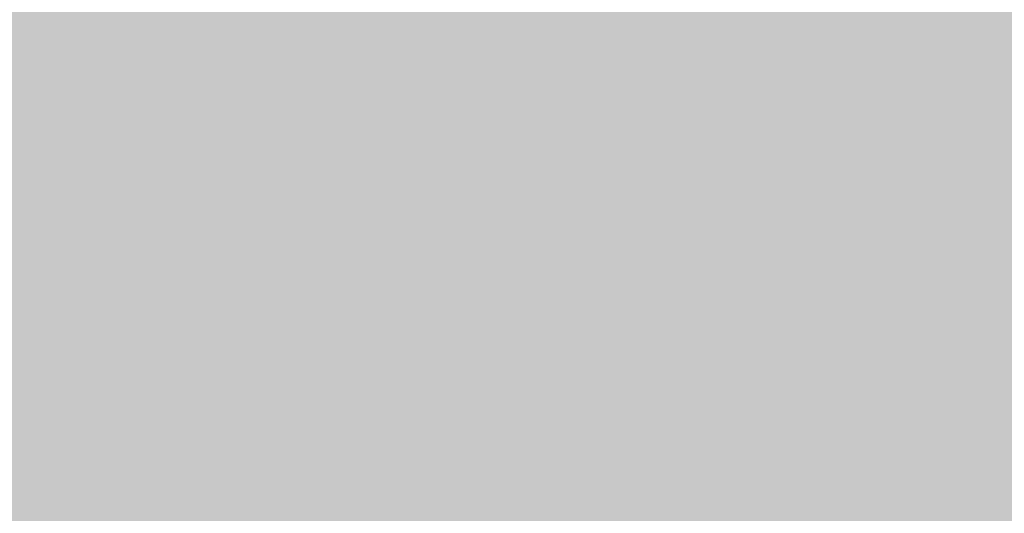
# Model space of a CAD drawing. Extents: x -599112 to -596650, y -1163465 to -1160254.
# Drawn here: x -597114 to -597059, y -1163160 to -1163132 of the extents above; entities that cross this region are included whole.
import ezdxf

# ---------------------------------------------------------------- set-up
doc = ezdxf.new("R2010")
doc.units = 0
doc.header["$MEASUREMENT"] = 0
doc.layers.add('20', color=7, linetype='Continuous', lineweight=0)

msp = doc.modelspace()

# ---------------------------------------------------------------- linework, layer by layer
at = {"layer": '20', "color": 92, "linetype": 'Continuous', "lineweight": 0, "extrusion": (0.02644575224745568, 0.01647695380179512, 0.9995144482104698)}
msp.add_solid([(-671476.4479471587, 1121292.334352958, -34757.28408895587), (-671442.4062310373, 1121288.290545282, -34757.28408895587), (-671453.2486168375, 1121269.48363022, -34757.28408895587)], dxfattribs=at)
at = {"layer": '20', "color": 92, "linetype": 'Continuous', "lineweight": 0, "extrusion": (0.05276139016594696, 0.01055986279124963, 0.9985513131560074)}
msp.add_solid([(-1023318.503244131, 812540.575765849, -43587.18215278276), (-1023342.984883233, 812537.2305234285, -43587.18215278276), (-1023348.25674643, 812553.8080580897, -43587.18215278276)], dxfattribs=at)
at = {"layer": '20', "color": 92, "linetype": 'Continuous', "lineweight": 0, "extrusion": (0.01515142247123457, -0.0007749984750122373, 0.9998849102644073)}
msp.add_solid([(-597034.646750721, -1163144.148737619, -7947.670108468376), (-597037.8922873149, -1163130.178733424, -7947.670108468376), (-597013.222603707, -1163117.556729633, -7947.670108468376)], dxfattribs=at)
at = {"layer": '20', "color": 92, "linetype": 'Continuous', "lineweight": 0, "extrusion": (-0.007690412042597483, 0.01762514266525671, 0.9998150888582571)}
msp.add_solid([(1012434.260633605, 827133.9191585694, -15710.71693533708), (1012434.234678796, 827132.3590860239, -15710.71693533708), (1012403.965670592, 827116.5503508945, -15710.71693533708)], dxfattribs=at)
at = {"layer": '20', "color": 92, "linetype": 'Continuous', "lineweight": 0, "extrusion": (0.006478214873729919, 0.007102424971154211, 0.9999537930782497)}
msp.add_solid([(-597067.5180670978, -1163055.641437114, -11931.38663471698), (-597052.9481891447, -1163086.672219789, -11931.38663471698), (-597088.3417939282, -1163083.67414417, -11931.38663471698)], dxfattribs=at)
at = {"layer": '20', "color": 92, "linetype": 'Continuous', "lineweight": 0, "extrusion": (0.07237680760287997, 0.02488988157540687, 0.9970667437621105)}
msp.add_solid([(-905718.655820475, 940154.0668682491, -71969.85397568537), (-905732.9448662465, 940153.9362124444, -71969.85397568537), (-905726.411360775, 940155.5040820998, -71969.85397568537)], dxfattribs=at)
at = {"layer": '20', "color": 92, "linetype": 'Continuous', "lineweight": 0, "extrusion": (0.01663932437492742, 0.005150044122833574, 0.9998482934575019)}
msp.add_solid([(-934582.6286506557, 914182.2543310438, -15727.91034303836), (-934568.350545343, 914182.8284466055, -15727.91034303836), (-934576.5961775164, 914176.5131754266, -15727.91034303836)], dxfattribs=at)
at = {"layer": '20', "color": 92, "linetype": 'Continuous', "lineweight": 0, "extrusion": (-0.03061442838885609, -0.01721205753578868, 0.9993830606178036)}
msp.add_solid([(721238.5596584923, -1089830.80736673, 38497.86823614224), (721246.1343880465, -1089832.231008603, 38497.86823614224), (721248.8735060971, -1089857.002377182, 38497.86823614224)], dxfattribs=at)
at = {"layer": '20', "color": 92, "linetype": 'Continuous', "lineweight": 0, "extrusion": (-0.1089369666870081, -0.02957172361876735, 0.9936087008733614)}
msp.add_solid([(966088.0971750782, -875307.7943853715, 99638.84387288228), (966077.3872193617, -875309.1232377156, 99638.84387288228), (966073.7649739481, -875307.2628444338, 99638.84387288228)], dxfattribs=at)
at = {"layer": '20', "color": 92, "linetype": 'Continuous', "lineweight": 0, "extrusion": (-0.001780236189608158, 0.01428639542247996, 0.9998963594617903)}
msp.add_solid([(-597102.9716516462, -1163026.958200151, -15356.24539299432), (-597098.8913910502, -1163036.949219792, -15356.24539299432), (-597106.6714677401, -1163034.418961565, -15356.24539299432)], dxfattribs=at)
at = {"layer": '20', "color": 92, "linetype": 'Continuous', "lineweight": 0, "extrusion": (-0.01908394719270881, -0.03327533378023113, 0.9992640067176242)}
msp.add_solid([(60679.17082320683, -1305089.501252613, 50296.53041247009), (60689.5018982506, -1305066.821033094, 50296.53041247009), (60695.44820884551, -1305069.949339235, 50296.53041247009)], dxfattribs=at)
at = {"layer": '20', "color": 92, "linetype": 'Continuous', "lineweight": 0, "extrusion": (0.04160835244542285, 0.0307061547469456, 0.9986620434698787)}
msp.add_solid([(-581352.9728381056, 1169517.186252274, -60361.08064423491), (-581355.2234278554, 1169499.936845247, -60361.08064423491), (-581376.0854080501, 1169521.208535527, -60361.08064423491)], dxfattribs=at)
at = {"layer": '20', "color": 92, "linetype": 'Continuous', "lineweight": 0, "extrusion": (-0.03091659096469399, -0.001422507137154681, 0.999520955696561)}
msp.add_solid([(1134469.039534762, -649644.2851806723, 20312.80611552619), (1134461.294633722, -649620.0519987129, 20312.80611552619), (1134478.495156202, -649614.5591441354, 20312.80611552619)], dxfattribs=at)
at = {"layer": '20', "color": 92, "linetype": 'Continuous', "lineweight": 0, "extrusion": (0.0004025874457632787, 0.02099648369105441, 0.9997794684809045)}
msp.add_solid([(574692.5094569814, 1174115.777451519, -24464.38915902413), (574691.8819616988, 1174117.205999617, -24464.38915902413), (574700.3365286507, 1174113.396538021, -24464.38915902413)], dxfattribs=at)
at = {"layer": '20', "color": 92, "linetype": 'Continuous', "lineweight": 0, "extrusion": (-0.004470592582543552, 0.01071310924600339, 0.9999326192760412)}
msp.add_solid([(-597101.1180369447, -1163099.079586955, -9593.590366865932), (-597092.7377630289, -1163103.049814794, -9593.590366865932), (-597092.8323597033, -1163111.490299168, -9593.590366865932)], dxfattribs=at)
at = {"layer": '20', "color": 92, "linetype": 'Continuous', "lineweight": 0, "extrusion": (-0.04257661216932299, -0.01473971569571822, 0.998984470788907)}
msp.add_solid([(903807.7474191133, -943791.8001640901, 42764.70443748702), (903811.1731059827, -943793.7976861729, 42764.70443748702), (903793.3098998666, -943795.5732613581, 42764.70443748702)], dxfattribs=at)
at = {"layer": '20', "color": 92, "linetype": 'Continuous', "lineweight": 0, "extrusion": (0.0564761106513088, 0.03095302295032312, 0.9979240248114774)}
msp.add_solid([(-733021.791006045, 1080415.717024583, -69527.50414578753), (-733003.9287103266, 1080413.077362359, -69527.50414578753), (-733021.8369138681, 1080414.319556347, -69527.50414578753)], dxfattribs=at)
at = {"layer": '20', "color": 92, "linetype": 'Continuous', "lineweight": 0, "extrusion": (0.03079348118123438, 0.01031127387832466, 0.9994725804882029)}
msp.add_solid([(-913353.4977950619, 935037.371676666, -30182.45496094914), (-913365.9086872523, 935035.8319835013, -30182.45496094914), (-913361.4708623932, 935040.143124362, -30182.45496094914)], dxfattribs=at)
at = {"layer": '20', "color": 92, "linetype": 'Continuous', "lineweight": 0, "extrusion": (-0.04586306224451772, -0.02638213662413505, 0.9985993002144059)}
msp.add_solid([(710512.5982752988, -1096000.41064148, 58268.50262731018), (710500.1279960924, -1095999.46563539, 58268.50262731018), (710513.6880699688, -1095999.276634171, 58268.50262731018)], dxfattribs=at)
at = {"layer": '20', "color": 92, "linetype": 'Continuous', "lineweight": 0, "extrusion": (0.006264488635527143, 0.004578154612192612, 0.9999698978881725)}
msp.add_solid([(-597053.7193645246, -1163113.669547835, -8867.690095861257), (-597082.1881715837, -1163122.331638612, -8867.690095861257), (-597089.1129730522, -1163110.671516416, -8867.690095861257)], dxfattribs=at)
at = {"layer": '20', "color": 92, "linetype": 'Continuous', "lineweight": 0, "extrusion": (0.005125797202428379, 0.008320064164414423, 0.9999522502276494)}
msp.add_solid([(-597064.7849974973, -1163098.068317521, -12540.19415025858), (-597085.8347875823, -1163086.66192272, -12540.19415025858), (-597057.3660441294, -1163077.999622897, -12540.19415025858)], dxfattribs=at)
at = {"layer": '20', "color": 92, "linetype": 'Continuous', "lineweight": 0, "extrusion": (-0.008516378082290785, 0.01336200698213824, 0.999874456156256)}
msp.add_solid([(-597040.8570823788, -1163108.828383825, -10259.45094165067), (-597044.9231462273, -1163127.137018339, -10259.45094165067), (-597048.2730673035, -1163128.898175568, -10259.45094165067)], dxfattribs=at)
at = {"layer": '20', "color": 92, "linetype": 'Continuous', "lineweight": 0, "extrusion": (0.002156661283468526, 0.01099107055915732, 0.9999372706225488)}
msp.add_solid([(-597052.743090493, -1163080.822089269, -13874.1922862522), (-597067.3030609417, -1163078.146927679, -13874.1922862522), (-597063.2346174773, -1163059.838821803, -13874.1922862522)], dxfattribs=at)
at = {"layer": '20', "color": 92, "linetype": 'Continuous', "lineweight": 0, "extrusion": (-0.02767242875894228, 0.0106732753862635, 0.9995600621669066)}
msp.add_solid([(1300101.367066476, -138459.4924702838, 4306.484987623564), (1300129.822637037, -138480.396441893, 4306.484987623564), (1300104.665593971, -138490.5112668652, 4306.484987623564)], dxfattribs=at)
at = {"layer": '20', "color": 92, "linetype": 'Continuous', "lineweight": 0, "extrusion": (0.01226779925346802, -0.0255395204903799, 0.9995985364107923)}
msp.add_solid([(-1041851.165663884, -789605.3211240827, 22579.01137675345), (-1041847.442138398, -789610.2623367835, 22579.01137675345), (-1041853.539545017, -789608.4976179621, 22579.01137675345)], dxfattribs=at)
at = {"layer": '20', "color": 92, "linetype": 'Continuous', "lineweight": 0, "extrusion": (0.008105848087026798, -0.0007088230794198674, 0.9999668958503737)}
msp.add_solid([(-597081.3873510899, -1163156.508257596, -3817.673526445667), (-597082.4373976528, -1163154.408257068, -3817.673526445667), (-597076.1771980197, -1163153.358256805, -3817.673526445667)], dxfattribs=at)
at = {"layer": '20', "color": 92, "linetype": 'Continuous', "lineweight": 0, "extrusion": (0.005846178833290481, 0.003028743250634979, 0.9999783242187658)}
msp.add_solid([(-597085.1426306325, -1163135.051626886, -6815.787505285407), (-597084.7126379808, -1163135.881630693, -6815.787505285407), (-597090.352775446, -1163138.201641334, -6815.787505285407)], dxfattribs=at)
at = {"layer": '20', "color": 92, "linetype": 'Continuous', "lineweight": 0, "extrusion": (-0.04511785473125508, -0.02337431028969524, 0.9987081759968377)}
msp.add_solid([(758114.9631817921, -1063838.420044616, 54325.01080488285), (758114.0284090926, -1063838.420044616, 54325.01080488285), (758115.0673247566, -1063837.239248595, 54325.01080488285)], dxfattribs=at)
at = {"layer": '20', "color": 92, "linetype": 'Continuous', "lineweight": 0, "extrusion": (0.007288941247851078, -0.0004787481932834383, 0.9999733207119342)}
msp.add_solid([(-597082.5603474191, -1163160.295599533, -3597.510083067276), (-597084.9804289114, -1163155.365598968, -3597.510083067276), (-597079.3402871786, -1163153.045598702, -3597.510083067276)], dxfattribs=at)
at = {"layer": '20', "color": 92, "linetype": 'Continuous', "lineweight": 0, "extrusion": (0.01169366208554623, -0.002435174990847608, 0.9999286615503095)}
msp.add_solid([(-597057.267653452, -1163173.962502144, -3951.930086537724), (-597058.4678052776, -1163171.512494879, -3951.930086537724), (-597055.2477915667, -1163164.262473383, -3951.930086537724)], dxfattribs=at)
at = {"layer": '20', "color": 92, "linetype": 'Continuous', "lineweight": 0, "extrusion": (0.01809321516624589, -0.003767865426388473, 0.9998292047920367)}
msp.add_solid([(-1260453.451148921, 347361.5701060289, -6222.962506347211), (-1260467.296046718, 347350.7484007574, -6222.962506347211), (-1260463.359246619, 347361.5701060289, -6222.962506347211)], dxfattribs=at)
at = {"layer": '20', "color": 92, "linetype": 'Continuous', "lineweight": 0, "extrusion": (-0.04116900001733872, -0.03296984433362581, 0.9986080826841874)}
msp.add_solid([(534672.2271565776, -1191473.671769965, 63128.21133748104), (534655.068723565, -1191469.879847425, 63128.21133748104), (534655.4019563819, -1191468.742270663, 63128.21133748104)], dxfattribs=at)
at = {"layer": '20', "color": 92, "linetype": 'Continuous', "lineweight": 0, "extrusion": (-0.01038952854314957, -0.02031353599960728, 0.9997396750913929)}
msp.add_solid([(-1949.290478021838, -1307108.943618222, 30029.04420278969), (-1925.355673481827, -1307109.513387145, 30029.04420278969), (-1935.966339237639, -1307120.3389967, 30029.04420278969)], dxfattribs=at)
at = {"layer": '20', "color": 92, "linetype": 'Continuous', "lineweight": 0, "extrusion": (0.05949113964450031, 0.02499358938329934, 0.9979158906408584)}
msp.add_solid([(-841083.6364822082, 998941.7429227638, -64396.05736760852), (-841083.5378833096, 998940.3481814768, -64396.05736760852), (-841085.880656007, 998940.1932102225, -64396.05736760852)], dxfattribs=at)
at = {"layer": '20', "color": 92, "linetype": 'Continuous', "lineweight": 0, "extrusion": (-0.01372325831938714, -0.01113200782915317, 0.9998438631020301)}
msp.add_solid([(-597072.483837488, -1163005.572294367, 21340.32751034408), (-597042.7431289833, -1162986.541115144, 21340.32751034408), (-597037.9441300116, -1162996.051704446, 21340.32751034408)], dxfattribs=at)
at = {"layer": '20', "color": 92, "linetype": 'Continuous', "lineweight": 0, "extrusion": (0.06254648531366153, 0.02737291957841669, 0.9976666078649028)}
msp.add_solid([(-826188.3263733485, 1010997.481190325, -68987.98156377829), (-826191.2095537313, 1010998.652939394, -68987.98156377829), (-826180.5728977232, 1010999.238813928, -68987.98156377829)], dxfattribs=at)
at = {"layer": '20', "color": 92, "linetype": 'Continuous', "lineweight": 0, "extrusion": (0.0596403161218285, 0.0252274935147444, 0.9979011004422492)}
msp.add_solid([(-838640.8249287035, 1000970.1360887, -64757.19989059783), (-838643.0728659072, 1000968.591840232, -64757.19989059783), (-838648.5561415585, 1000968.282990539, -64757.19989059783)], dxfattribs=at)
at = {"layer": '20', "color": 92, "linetype": 'Continuous', "lineweight": 0, "extrusion": (0.07305036759519845, 0.02764144428143259, 0.9969451310640134)}
msp.add_solid([(-876569.3189285332, 967149.1385397606, -75572.29746399118), (-876572.0350527188, 967148.8824745147, -75572.29746399118), (-876572.2577402724, 967150.162800744, -75572.29746399118)], dxfattribs=at)

doc.saveas('drawing.dxf')
